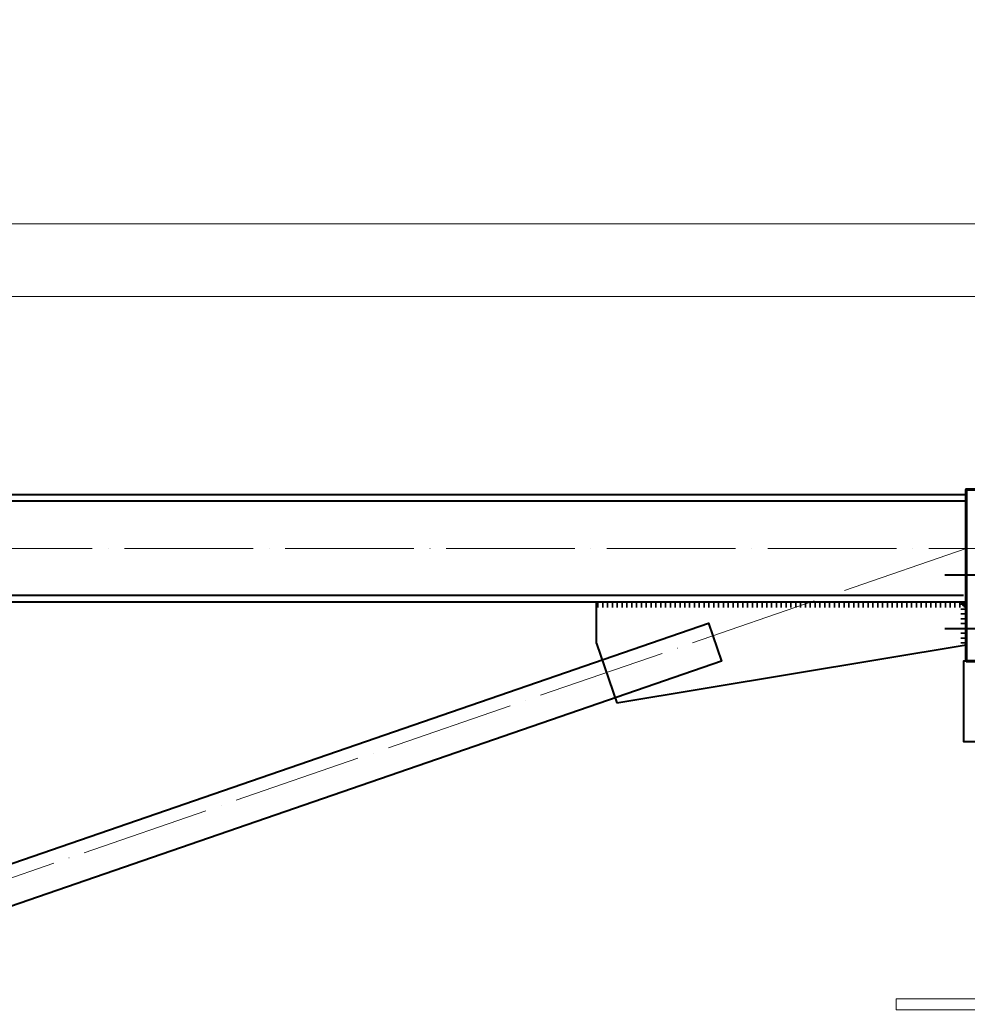
# Model space of a CAD drawing. Units: millimetres. Extents: x -482497 to 3000933, y -1494414 to -835435.
# Drawn here: x 1343527 to 1345295, y -1411450 to -1409614 of the extents above; entities that cross this region are included whole.
import ezdxf
from ezdxf import colors
from ezdxf.entities.mleader import LeaderData, LeaderLine
from ezdxf.math import Vec2, Vec3

# ---------------------------------------------------------------- set-up
doc = ezdxf.new("R2010")
doc.units = ezdxf.units.MM
doc.linetypes.add('ACAD_ISO04W100', pattern=[30, 24, -3, 0, -3])
doc.linetypes.add('DASHED', pattern=[19.05, 12.7, -6.35])
for name, color, linetype, lineweight in [('Osi', 30, 'ACAD_ISO04W100', 15), ('Болт', 243, 'Continuous', 40), ('Маркировка', 11, 'Continuous', 15), ('Профнастил', 105, 'Continuous', 30), ('Сварка', 191, 'Continuous', 25), ('Сталь', 131, 'Continuous', 15), ('Сталь осн.', 151, 'Continuous', 40), ('Фермы Подстропильные', 115, 'Continuous', 60)]:
    doc.layers.add(name, color=color, linetype=linetype, lineweight=lineweight)
doc.styles.add('simplex', font='simplex.shx', dxfattribs={"width": 0.75})

# ---------------------------------------------------------------- blocks, each defined once
blk = doc.blocks.new('_None')

msp = doc.modelspace()

# ---------------------------------------------------------------- linework, layer by layer
at = {"layer": 'Osi', "ltscale": 10}
msp.add_line((1345462.7706, -1410600.1951), (1333462.7706, -1410600.1951), dxfattribs=at)
at = {"layer": 'Osi', "color": 1, "ltscale": 10}
msp.add_line((1345292.7706, -1410600.1951), (1339462.7706, -1412610.1951), dxfattribs=at)
at = {"layer": 'Болт', "linetype": 'DASHED', "ltscale": 150}
for p, q in [((1345341.7706, -1410650.1951), (1345252.7706, -1410650.1951)), ((1345341.7706, -1410750.1951), (1345252.7706, -1410750.1951))]:
    msp.add_line(p, q, dxfattribs=at)
at = {"layer": 'Профнастил', "lineweight": 9, "ltscale": 100}
msp.add_lwpolyline([(1309260.2706, -1410130.1951), (1387660.2706, -1410130.1951), (1387660.2706, -1409995.1951), (1309260.2706, -1409995.1951)], close=True, dxfattribs=at)
at = {"layer": 'Сварка', "ltscale": 150}
msp.add_line((1345292.7706, -1410711.1951), (1345292.7706, -1410702.1951), dxfattribs=at)
at = {"layer": 'Сварка', "ltscale": 100}
for points in [[(1345292.7706, -1410700.1951), (1345289.7706, -1410700.1951), (1345289.7706, -1410710.1951), (1345289.7706, -1410700.1951), (1345280.7706, -1410700.1951), (1345280.7706, -1410710.1951), (1345280.7706, -1410700.1951), (1345271.7706, -1410700.1951), (1345271.7706, -1410710.1951), (1345271.7706, -1410700.1951), (1345262.7706, -1410700.1951), (1345262.7706, -1410710.1951), (1345262.7706, -1410700.1951), (1345253.7706, -1410700.1951), (1345253.7706, -1410710.1951), (1345253.7706, -1410700.1951), (1345244.7706, -1410700.1951), (1345244.7706, -1410710.1951), (1345244.7706, -1410700.1951), (1345235.7706, -1410700.1951), (1345235.7706, -1410710.1951), (1345235.7706, -1410700.1951), (1345226.7706, -1410700.1951), (1345226.7706, -1410710.1951), (1345226.7706, -1410700.1951), (1345217.7706, -1410700.1951), (1345217.7706, -1410710.1951), (1345217.7706, -1410700.1951), (1345208.7706, -1410700.1951), (1345208.7706, -1410710.1951), (1345208.7706, -1410700.1951), (1345199.7706, -1410700.1951), (1345199.7706, -1410710.1951), (1345199.7706, -1410700.1951), (1345190.7706, -1410700.1951), (1345190.7706, -1410710.1951), (1345190.7706, -1410700.1951), (1345181.7706, -1410700.1951), (1345181.7706, -1410710.1951), (1345181.7706, -1410700.1951), (1345172.7706, -1410700.1951), (1345172.7706, -1410710.1951), (1345172.7706, -1410700.1951), (1345163.7706, -1410700.1951), (1345163.7706, -1410710.1951), (1345163.7706, -1410700.1951), (1345154.7706, -1410700.1951), (1345154.7706, -1410710.1951), (1345154.7706, -1410700.1951), (1345145.7706, -1410700.1951), (1345145.7706, -1410710.1951), (1345145.7706, -1410700.1951), (1345136.7706, -1410700.1951), (1345136.7706, -1410710.1951), (1345136.7706, -1410700.1951), (1345127.7706, -1410700.1951), (1345127.7706, -1410710.1951), (1345127.7706, -1410700.1951), (1345118.7706, -1410700.1951), (1345118.7706, -1410710.1951), (1345118.7706, -1410700.1951), (1345109.7706, -1410700.1951), (1345109.7706, -1410710.1951), (1345109.7706, -1410700.1951), (1345100.7706, -1410700.1951), (1345100.7706, -1410710.1951), (1345100.7706, -1410700.1951), (1345091.7706, -1410700.1951), (1345091.7706, -1410710.1951), (1345091.7706, -1410700.1951), (1345082.7706, -1410700.1951), (1345082.7706, -1410710.1951), (1345082.7706, -1410700.1951), (1345073.7706, -1410700.1951), (1345073.7706, -1410710.1951), (1345073.7706, -1410700.1951), (1345064.7706, -1410700.1951), (1345064.7706, -1410710.1951), (1345064.7706, -1410700.1951), (1345055.7706, -1410700.1951), (1345055.7706, -1410710.1951), (1345055.7706, -1410700.1951), (1345046.7706, -1410700.1951), (1345046.7706, -1410710.1951), (1345046.7706, -1410700.1951), (1345037.7706, -1410700.1951), (1345037.7706, -1410710.1951), (1345037.7706, -1410700.1951), (1345028.7706, -1410700.1951), (1345028.7706, -1410710.1951), (1345028.7706, -1410700.1951), (1345019.7706, -1410700.1951), (1345019.7706, -1410710.1951), (1345019.7706, -1410700.1951), (1345010.7706, -1410700.1951), (1345010.7706, -1410710.1951), (1345010.7706, -1410700.1951), (1345001.7706, -1410700.1951), (1345001.7706, -1410710.1951), (1345001.7706, -1410700.1951), (1344992.7706, -1410700.1951), (1344992.7706, -1410710.1951), (1344992.7706, -1410700.1951), (1344983.7706, -1410700.1951), (1344983.7706, -1410710.1951), (1344983.7706, -1410700.1951), (1344974.7706, -1410700.1951), (1344974.7706, -1410710.1951), (1344974.7706, -1410700.1951), (1344965.7706, -1410700.1951), (1344965.7706, -1410710.1951), (1344965.7706, -1410700.1951), (1344956.7706, -1410700.1951), (1344956.7706, -1410710.1951), (1344956.7706, -1410700.1951), (1344947.7706, -1410700.1951), (1344947.7706, -1410710.1951), (1344947.7706, -1410700.1951), (1344938.7706, -1410700.1951), (1344938.7706, -1410710.1951), (1344938.7706, -1410700.1951), (1344929.7706, -1410700.1951), (1344929.7706, -1410710.1951), (1344929.7706, -1410700.1951), (1344920.7706, -1410700.1951), (1344920.7706, -1410710.1951), (1344920.7706, -1410700.1951), (1344911.7706, -1410700.1951), (1344911.7706, -1410710.1951), (1344911.7706, -1410700.1951), (1344902.7706, -1410700.1951), (1344902.7706, -1410710.1951), (1344902.7706, -1410700.1951), (1344893.7706, -1410700.1951), (1344893.7706, -1410710.1951), (1344893.7706, -1410700.1951), (1344884.7706, -1410700.1951), (1344884.7706, -1410710.1951), (1344884.7706, -1410700.1951), (1344875.7706, -1410700.1951), (1344875.7706, -1410710.1951), (1344875.7706, -1410700.1951), (1344866.7706, -1410700.1951), (1344866.7706, -1410710.1951), (1344866.7706, -1410700.1951), (1344857.7706, -1410700.1951), (1344857.7706, -1410710.1951), (1344857.7706, -1410700.1951), (1344848.7706, -1410700.1951), (1344848.7706, -1410710.1951), (1344848.7706, -1410700.1951), (1344839.7706, -1410700.1951), (1344839.7706, -1410710.1951), (1344839.7706, -1410700.1951), (1344830.7706, -1410700.1951), (1344830.7706, -1410710.1951), (1344830.7706, -1410700.1951), (1344821.7706, -1410700.1951), (1344821.7706, -1410710.1951), (1344821.7706, -1410700.1951), (1344812.7706, -1410700.1951), (1344812.7706, -1410710.1951), (1344812.7706, -1410700.1951), (1344803.7706, -1410700.1951), (1344803.7706, -1410710.1951), (1344803.7706, -1410700.1951), (1344794.7706, -1410700.1951), (1344794.7706, -1410710.1951), (1344794.7706, -1410700.1951), (1344785.7706, -1410700.1951), (1344785.7706, -1410710.1951), (1344785.7706, -1410700.1951), (1344776.7706, -1410700.1951), (1344776.7706, -1410710.1951), (1344776.7706, -1410700.1951), (1344767.7706, -1410700.1951), (1344767.7706, -1410710.1951), (1344767.7706, -1410700.1951), (1344758.7706, -1410700.1951), (1344758.7706, -1410710.1951), (1344758.7706, -1410700.1951), (1344749.7706, -1410700.1951), (1344749.7706, -1410710.1951), (1344749.7706, -1410700.1951), (1344740.7706, -1410700.1951), (1344740.7706, -1410710.1951), (1344740.7706, -1410700.1951), (1344731.7706, -1410700.1951), (1344731.7706, -1410710.1951), (1344731.7706, -1410700.1951), (1344722.7706, -1410700.1951), (1344722.7706, -1410710.1951), (1344722.7706, -1410700.1951), (1344713.7706, -1410700.1951), (1344713.7706, -1410710.1951), (1344713.7706, -1410700.1951), (1344704.7706, -1410700.1951), (1344704.7706, -1410710.1951), (1344704.7706, -1410700.1951), (1344695.7706, -1410700.1951), (1344695.7706, -1410710.1951), (1344695.7706, -1410700.1951), (1344686.7706, -1410700.1951), (1344686.7706, -1410710.1951), (1344686.7706, -1410700.1951), (1344677.7706, -1410700.1951), (1344677.7706, -1410710.1951), (1344677.7706, -1410700.1951), (1344668.7706, -1410700.1951), (1344668.7706, -1410710.1951), (1344668.7706, -1410700.1951), (1344659.7706, -1410700.1951), (1344659.7706, -1410710.1951), (1344659.7706, -1410700.1951), (1344650.7706, -1410700.1951), (1344650.7706, -1410710.1951), (1344650.7706, -1410700.1951), (1344641.7706, -1410700.1951), (1344641.7706, -1410710.1951), (1344641.7706, -1410700.1951), (1344632.7706, -1410700.1951), (1344632.7706, -1410710.1951), (1344632.7706, -1410700.1951), (1344623.7706, -1410700.1951), (1344623.7706, -1410710.1951), (1344623.7706, -1410700.1951), (1344614.7706, -1410700.1951), (1344614.7706, -1410710.1951), (1344614.7706, -1410700.1951), (1344605.7706, -1410700.1951), (1344605.7706, -1410710.1951), (1344605.7706, -1410700.1951), (1344602.7706, -1410700.1951)], [(1345292.7706, -1410700.1951), (1345292.7706, -1410704.1951), (1345282.7706, -1410704.1951), (1345292.7706, -1410704.1951), (1345292.7706, -1410713.1951), (1345282.7706, -1410713.1951), (1345292.7706, -1410713.1951), (1345292.7706, -1410722.1951), (1345282.7706, -1410722.1951), (1345292.7706, -1410722.1951), (1345292.7706, -1410731.1951), (1345282.7706, -1410731.1951), (1345292.7706, -1410731.1951), (1345292.7706, -1410740.1951), (1345282.7706, -1410740.1951), (1345292.7706, -1410740.1951), (1345292.7706, -1410749.1951), (1345282.7706, -1410749.1951), (1345292.7706, -1410749.1951), (1345292.7706, -1410758.1951), (1345282.7706, -1410758.1951), (1345292.7706, -1410758.1951), (1345292.7706, -1410767.1951), (1345282.7706, -1410767.1951), (1345292.7706, -1410767.1951), (1345292.7706, -1410776.1951), (1345282.7706, -1410776.1951), (1345292.7706, -1410776.1951), (1345292.7706, -1410780.1951)]]:
    msp.add_lwpolyline(points, dxfattribs=at)
at = {"layer": 'Сварка', "ltscale": 150, "const_width": 10}
msp.add_lwpolyline([(1345292.7706, -1410705.1951, -0.414213562), (1345287.7706, -1410700.1951)], format="xyb", dxfattribs=at)
at = {"layer": 'Сталь', "linetype": 'DASHED', "ltscale": 150}
msp.add_lwpolyline([(1345161.7706, -1411440.1915), (1345761.7706, -1411440.1915), (1345761.7706, -1411460.1915), (1345161.7706, -1411460.1915)], close=True, dxfattribs=at)
at = {"layer": 'Сталь осн.', "ltscale": 100}
for p, q in [((1345292.7706, -1410500.1951), (1333632.7706, -1410500.1951)), ((1345292.7706, -1410512.1951), (1333632.7706, -1410512.1951)), ((1345287.7706, -1410688.1951), (1333632.7706, -1410688.1951)), ((1345292.7706, -1410700.1951), (1333632.7706, -1410700.1951)), ((1344602.7706, -1410777.162), (1344602.7706, -1410700.1951)), ((1344602.7706, -1410777.162), (1344641.1, -1410888.3364)), ((1344641.1, -1410888.3364), (1345292.7706, -1410780.1951))]:
    msp.add_line(p, q, dxfattribs=at)
for points in [[(1339517.7418, -1412564.7986), (1344811.927, -1410739.5306), (1344836.3726, -1410810.4349), (1339542.1874, -1412635.7029)], [(1345312.7706, -1410810.1951), (1345287.7706, -1410810.1951), (1345287.7706, -1410960.1951), (1345312.7706, -1410960.1951)]]:
    msp.add_lwpolyline(points, close=True, dxfattribs=at)
at = {"layer": 'Фермы Подстропильные', "ltscale": 100}
msp.add_lwpolyline([(1345292.7706, -1410810.1951), (1345312.7706, -1410810.1951), (1345312.7706, -1410490.1951), (1345292.7706, -1410490.1951), (1345292.7706, -1410490.1951), (1345292.7706, -1410810.1951)], dxfattribs=at)

# ---------------------------------------------------------------- leaders
at = {"layer": 'Маркировка', "color": 3, "ltscale": 100}
ml = msp.add_multileader_mtext('Standard', dxfattribs=at)
ml.set_content('\\pxsm1;{\\C2;1.2\\H0.66667x;(для нагрузок 36-53т)\\P\\ps*;\\H1.00001x;л.51.1}', color=1, style='simplex')
ml.set_leader_properties()
ml.set_arrow_properties(name='NONE')
ml.build(insert=Vec2(0, 0))
ml.multileader.update_dxf_attribs({"text_left_attachment_type": 6, "text_right_attachment_type": 6, "dogleg_length": 0.36, "arrow_head_size": 875, "scale": 250})
ctx = ml.context
ctx.base_point, ctx.scale, ctx.char_height, ctx.arrow_head_size, ctx.landing_gap_size, ctx.plane_origin = Vec3(1254638.3235, -1411402.4811), 250, 750, 875, 500, Vec3(1261291.8118, -1410568.3805)
ctx.left_attachment, ctx.right_attachment, ctx.text_align_type = 6, 6, 1
notes = []
notes.append((ctx, [(1, (1, 1, 0), (1254548.3235, -1411402.4811), (1, 0), 90, [(0, [(1252337.6535, -1409614.2355)], 0, [])])]))
ctx.mtext.insert, ctx.mtext.width, ctx.mtext.alignment, ctx.mtext.line_spacing_style, ctx.mtext.flow_direction = Vec3(1259158.1288, -1410552.4796), 13933.237457, 2, 2, 5
ml = msp.add_multileader_mtext('Standard', dxfattribs=at)
ml.set_content('\\pxsm1;{\\C2;1.4\\H0.66667x;(для нагрузок 44.4-71.2т)\\P\\ps*,qc;л.51.4}', color=1, style='simplex')
ml.set_leader_properties()
ml.set_arrow_properties(name='NONE')
ml.build(insert=Vec2(0, 0))
ml.multileader.update_dxf_attribs({"text_left_attachment_type": 6, "text_right_attachment_type": 6, "dogleg_length": 0.36, "arrow_head_size": 875, "scale": 250})
ctx = ml.context
ctx.base_point, ctx.scale, ctx.char_height, ctx.arrow_head_size, ctx.landing_gap_size, ctx.plane_origin = Vec3(1254116.8432, -1413924.7251), 250, 750, 875, 500, Vec3(1261291.8118, -1413157.8626)
ctx.left_attachment, ctx.right_attachment, ctx.text_align_type = 6, 6, 1
notes.append((ctx, [(1, (1, 1, 0), (1254026.8432, -1413924.7251), (1, 0), 90, [(0, [(1252337.6535, -1409614.2355)], 0, [])])]))
ctx.mtext.insert, ctx.mtext.width, ctx.mtext.alignment, ctx.mtext.flow_direction = Vec3(1259136.651, -1413074.7246), 11448.947428, 2, 5
for ctx, leaders in notes:
    for number, flags, end, landing, length, lines in leaders:
        leader = LeaderData()
        leader.index, (leader.has_last_leader_line, leader.has_dogleg_vector, leader.attachment_direction) = number, flags
        leader.last_leader_point, leader.dogleg_vector, leader.dogleg_length = Vec3(end), Vec3(landing), length
        for number, points, colour, breaks in lines:
            line = LeaderLine()
            line.index, line.vertices, line.color, line.breaks = number, Vec3.list(points), colors.encode_raw_color(colour), breaks
            leader.lines.append(line)
        ctx.leaders.append(leader)

doc.saveas('drawing.dxf')
